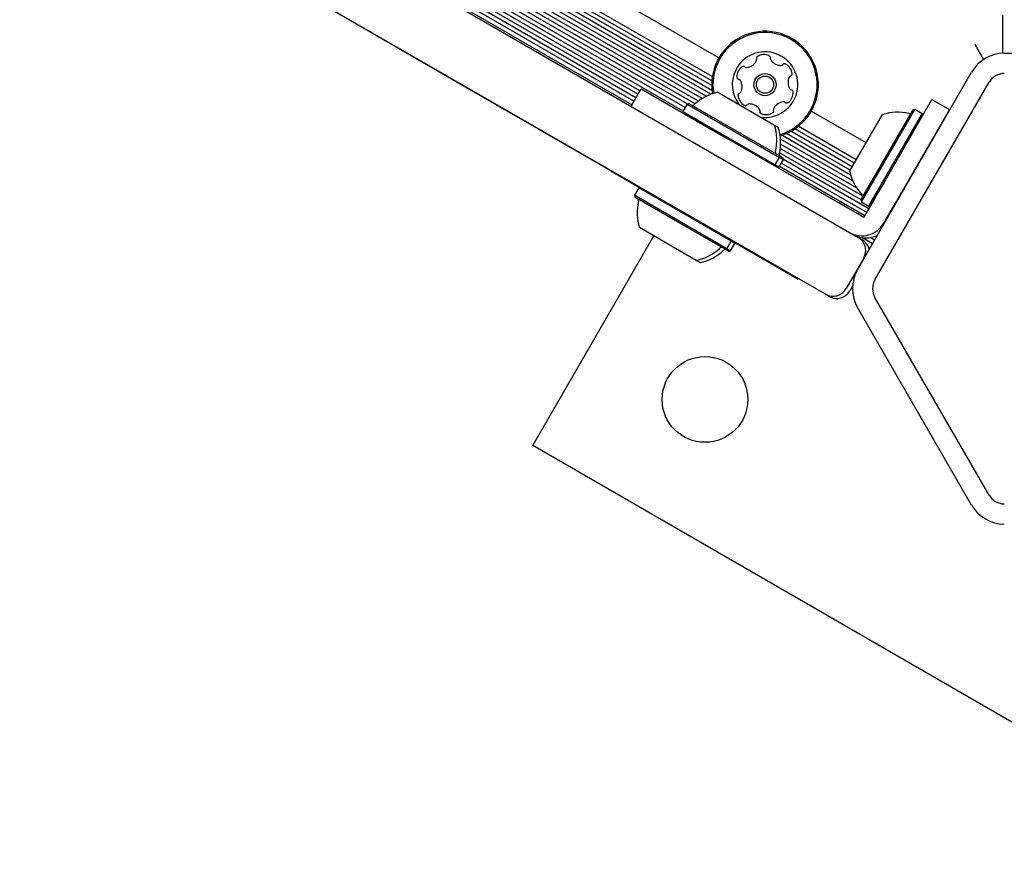
# Model space of a CAD drawing. Units: millimetres. Extents: x -4199 to 4041, y -5699 to 5858.
# Drawn here: x -1973 to -1778, y -4294 to -4124 of the extents above; entities that cross this region are included whole.
import ezdxf

# ---------------------------------------------------------------- set-up
doc = ezdxf.new("R2010")
doc.units = ezdxf.units.MM
doc.header["$LTSCALE"] = 1000
doc.layers.add('1 EQUIPMENT', color=7, linetype='Continuous', lineweight=18)

# ---------------------------------------------------------------- blocks, each defined once
blk = doc.blocks.new('EP 06-5002 BLOCK')
at = {"layer": '1 EQUIPMENT', "color": 7, "linetype": 'Continuous', "lineweight": 25}
for p, q in [((-2333.86, -3863.27), (-1806.69, -4167.63)), ((-1834.31, -4132.05), (-2288.05, -3870.09)), ((-1835.7, -4136.61), (-2291.29, -3873.57)), ((-1835.61, -4135.75), (-2290.6, -3873.06)), ((-1836.83, -4139.65), (-2294.12, -3875.63)), ((-1835.93, -4139.26), (-2293.9, -3874.85)), ((-1835.67, -4138.48), (-2292.93, -3874.48)), ((-1835.73, -4137.53), (-2292.08, -3874.05)), ((-1838.37, -4140.61), (-2294.18, -3877.45)), ((-1837.65, -4140.11), (-2294.11, -3876.58)), ((-1839.04, -4141.16), (-1961.59, -4070.41)), ((-1840.58, -4141.18), (-1961.36, -4071.45)), ((-1840.99, -4141.88), (-1961.24, -4072.46)), ((-1849.96, -4138.55), (-1961.3, -4074.27)), ((-1841.39, -4142.57), (-1961.23, -4073.37)), ((-1850.35, -4139.24), (-1961.45, -4075.1)), ((-1850.76, -4139.94), (-1960.69, -4076.47)), ((-1851.56, -4141.33), (-1961.49, -4077.85)), ((-1851.15, -4140.62), (-1961.09, -4077.15)), ((-1813.19, -4178.89), (-1946.03, -4102.2)), ((-1906.15, -4125.34), (-1943.22, -4103.94)), ((-1778.08, -4123.61), (-1778.08, -4130.61)), ((-1886.37, -4136.76), (-1906.15, -4125.34)), ((-1783.57, -4129.32), (-1781.83, -4132.33)), ((-1778.08, -4130.61), (-1778.04, -4131.13)), ((-1777.7, -4131.12), (-1732.47, -4131.12)), ((-1781.83, -4132.33), (-1781.87, -4132.38)), ((-1781.78, -4132.33), (-1781.83, -4132.33)), ((-1806.82, -4174.04), (-1784.2, -4134.87)), ((-1883.73, -4138.29), (-1886.37, -4136.76)), ((-1803.35, -4176.04), (-1780.73, -4136.87)), ((-1874.08, -4143.85), (-1883.73, -4138.29)), ((-1851.73, -4141.63), (-1849.73, -4138.16)), ((-1849.73, -4138.16), (-1833.27, -4147.67)), ((-1834.54, -4138.85), (-1823.28, -4145.35)), ((-1840.59, -4141.19), (-1841.44, -4142.66)), ((-1840.25, -4141.1), (-1840.59, -4141.19)), ((-1840.59, -4141.19), (-1822.27, -4151.77)), ((-1840.25, -4141.1), (-1822.37, -4151.42)), ((-1801.56, -4156.74), (-1792.06, -4140.28)), ((-1792.06, -4140.28), (-1788.59, -4142.28)), ((-1841.44, -4142.66), (-1841.35, -4143)), ((-1841.44, -4142.66), (-1823.12, -4153.24)), ((-1805.12, -4148.91), (-1815.99, -4142.63)), ((-1808.37, -4154.54), (-1801.87, -4143.28)), ((-1806.13, -4160.25), (-1795.8, -4142.36)), ((-1806.03, -4160.59), (-1795.46, -4142.27)), ((-1804.56, -4161.44), (-1793.98, -4143.12)), ((-1788.59, -4142.28), (-1798.09, -4158.74)), ((-1795.46, -4142.27), (-1795.8, -4142.36)), ((-1793.98, -4143.12), (-1795.46, -4142.27)), ((-1793.77, -4143.25), (-1793.98, -4143.12)), ((-1793.89, -4143.47), (-1793.98, -4143.12)), ((-1788.59, -4142.28), (-1788.51, -4142.33)), ((-1870.29, -4146.04), (-1874.08, -4143.85)), ((-1870.29, -4146.04), (-1870.24, -4145.96)), ((-1869.53, -4146.48), (-1870.29, -4146.04)), ((-1868.15, -4147.28), (-1869.53, -4146.48)), ((-1868.15, -4147.28), (-1868.1, -4147.19)), ((-1823.28, -4145.35), (-1822.52, -4145.79)), ((-1808.24, -4154.31), (-1820.88, -4147.02)), ((-1807.85, -4153.63), (-1820.03, -4146.6)), ((-1807.44, -4152.93), (-1819.24, -4146.11)), ((-1807.05, -4152.24), (-1818.55, -4145.6)), ((-1855.71, -4154.46), (-1868.15, -4147.28)), ((-1810.64, -4160.73), (-1833.27, -4147.67)), ((-1807.75, -4156.44), (-1822.07, -4148.18)), ((-1807.01, -4157.81), (-1822.06, -4149.12)), ((-1808.18, -4155.28), (-1821.85, -4147.39)), ((-1792.31, -4148.91), (-1792.34, -4148.78)), ((-1806.09, -4160.19), (-1822.27, -4150.84)), ((-1805.8, -4159.42), (-1822.13, -4149.99)), ((-1823.12, -4153.24), (-1822.27, -4151.77)), ((-1822.27, -4151.77), (-1822.37, -4151.42)), ((-1822.37, -4151.42), (-1821.61, -4151.86)), ((-1822.37, -4153.67), (-1821.52, -4152.2)), ((-1822.27, -4151.77), (-1821.52, -4152.2)), ((-1804.98, -4162.67), (-1821.92, -4152.9)), ((-1821.52, -4152.2), (-1821.61, -4151.86)), ((-1804.58, -4161.97), (-1821.52, -4152.19)), ((-1855.71, -4154.46), (-1850.06, -4157.72)), ((-1823.47, -4153.33), (-1823.12, -4153.24)), ((-1823.12, -4153.24), (-1822.37, -4153.67)), ((-1822.71, -4153.77), (-1822.37, -4153.67)), ((-1805.38, -4163.36), (-1822.31, -4153.58)), ((-1801.56, -4156.74), (-1802.57, -4158.49)), ((-1850.19, -4157.82), (-1851.04, -4159.29)), ((-1849.85, -4157.73), (-1850.19, -4157.82)), ((-1839.3, -4164.11), (-1850.19, -4157.82)), ((-1849.99, -4157.76), (-1850.06, -4157.72)), ((-1802.57, -4158.49), (-1803.69, -4160.43)), ((-1799.11, -4160.49), (-1798.09, -4158.74)), ((-1851.04, -4159.29), (-1850.95, -4159.63)), ((-1840.15, -4165.58), (-1851.04, -4159.29)), ((-1840.32, -4165.77), (-1850.95, -4159.63)), ((-1808.71, -4161.85), (-1810.64, -4160.73)), ((-1806.13, -4160.25), (-1806.03, -4160.59)), ((-1806.03, -4160.59), (-1804.56, -4161.44)), ((-1803.69, -4160.43), (-1804.81, -4162.37)), ((-1800.22, -4162.43), (-1799.11, -4160.49)), ((-1798.84, -4160.04), (-1798.71, -4160)), ((-1806.77, -4162.97), (-1808.71, -4161.85)), ((-1804.81, -4162.37), (-1805.56, -4163.67)), ((-1804.56, -4161.44), (-1804.22, -4161.35)), ((-1804.56, -4161.44), (-1804.34, -4161.57)), ((-1801.34, -4164.37), (-1800.22, -4162.43)), ((-1831.88, -4168.4), (-1839.3, -4164.11)), ((-1805.56, -4163.67), (-1806.77, -4162.97)), ((-1801.59, -4164.8), (-1801.34, -4164.37)), ((-1843.34, -4169.57), (-1850.04, -4165.7)), ((-1833.07, -4169.96), (-1840.32, -4165.77)), ((-1832.73, -4169.87), (-1840.15, -4165.58)), ((-1871.22, -4208.91), (-1847.21, -4167.34)), ((-1832.73, -4169.87), (-1831.88, -4168.4)), ((-1831.88, -4168.4), (-1831.97, -4168.05)), ((-1831.12, -4168.83), (-1831.88, -4168.4)), ((-1831.12, -4168.83), (-1831.21, -4168.49)), ((-1831.17, -4168.63), (-1820.94, -4174.54)), ((-1803.83, -4168.88), (-1805.9, -4167.68)), ((-1803.43, -4168.18), (-1804.31, -4167.67)), ((-1803.03, -4167.49), (-1803.26, -4167.36)), ((-1838.78, -4172.2), (-1843.34, -4169.57)), ((-1833.07, -4169.96), (-1832.73, -4169.87)), ((-1832.31, -4170.4), (-1833.07, -4169.96)), ((-1831.97, -4170.3), (-1832.73, -4169.87)), ((-1832.31, -4170.4), (-1831.97, -4170.3)), ((-1831.97, -4170.3), (-1831.12, -4168.83)), ((-1838.02, -4172.64), (-1838.78, -4172.2)), ((-1805.59, -4171.73), (-1809.09, -4177.79)), ((-1820.94, -4174.54), (-1818.55, -4175.92)), ((-1818.55, -4175.92), (-1818.5, -4175.83)), ((-1807.8, -4177.31), (-1808.34, -4178.23)), ((-1812.44, -4179.33), (-1813.19, -4178.89)), ((-1780.73, -4218.72), (-1803.35, -4179.54)), ((-1784.2, -4220.72), (-1806.82, -4181.55)), ((-1723.97, -4293.92), (-1871.22, -4208.91))]:
    blk.add_line(p, q, dxfattribs=at)
for centre, radius in [((-1825.15, -4137.34), 2.2), ((-1825.15, -4137.34), 1.7), ((-1837.06, -4199.76), 8.5)]:
    blk.add_circle(centre, radius, dxfattribs=at)
for centre, radius, start, end in [((-1825.15, -4137.34), 10.58, 286.5572, 153.6001), ((-1825.15, -4137.34), 10.33, 286.7553, 153.6001), ((-1825.15, -4137.34), 6.5, 262.6199, 153.6001), ((-1825.37, -4133.91), 2.52, 67.0351, 120.1651), ((-1824.57, -4132.04), 0.481, 348.6001, 67.0009), ((-1777.7, -4138.62), 7.5, 90, 150), ((-1825.15, -4137.34), 10.58, 153.6001, 189.7537), ((-1825.15, -4137.34), 10.33, 153.6001, 189.5609), ((-1829.07, -4131.44), 2.52, 277.0189, 330.1742), ((-1827.3, -4132.46), 0.481, 330.1952, 18.6001), ((-1826.39, -4132.15), 0.481, 120.1595, 198.6455), ((-1823.63, -4132.23), 0.481, 168.587, 217.035), ((-1822, -4131), 2.52, 217.046, 270.1651), ((-1822, -4133.04), 0.481, 270.1649, 318.6001), ((-1821.27, -4133.67), 0.481, 60.1651, 138.5967), ((-1822.29, -4135.44), 2.52, 7.0351, 60.1709), ((-1825.15, -4137.34), 6.5, 153.6001, 217.3801), ((-1828.23, -4135.82), 2.52, 127.035, 180.1652), ((-1829.46, -4134.19), 0.481, 48.6001, 127.0348), ((-1828.82, -4133.47), 0.481, 228.5967, 277.0351), ((-1820.27, -4135.19), 0.481, 288.5547, 7.0408), ((-1777.7, -4138.62), 3.5, 90, 150), ((-1830.27, -4135.82), 0.481, 180.1654, 258.6036), ((-1830.46, -4136.76), 0.481, 30.1595, 78.6001), ((-1832.22, -4137.79), 2.52, 337.0409, 30.1651), ((-1818.08, -4136.9), 2.52, 157.0408, 210.1652), ((-1819.96, -4136.1), 0.481, 108.6001, 157.035), ((-1832.51, -4148.34), 9.7, 102.0627, 133.4677), ((-1830.04, -4139.49), 0.481, 108.6001, 187.0408), ((-1830.34, -4138.58), 0.481, 288.5547, 337.0351), ((-1822.07, -4138.87), 2.52, 307.0351, 0.1651), ((-1819.84, -4137.92), 0.481, 210.16, 258.6036), ((-1820.03, -4138.86), 0.481, 0.1649, 78.6001), ((-1839.53, -4140.94), 0.5, 240, 313.4677), ((-1828.01, -4139.24), 2.52, 187.0351, 240.1652), ((-1829.03, -4141.01), 0.481, 240.1993, 318.6133), ((-1828.3, -4141.65), 0.481, 90.2223, 138.6001), ((-1828.3, -4143.69), 2.52, 37.0351, 90.1651), ((-1821.23, -4143.24), 2.52, 97.035, 150.1594), ((-1821.48, -4141.22), 0.481, 48.5967, 97.0402), ((-1820.84, -4140.5), 0.481, 228.6001, 307.0351), ((-1826.67, -4142.46), 0.481, 348.6001, 37.0351), ((-1825.73, -4142.65), 0.481, 168.6036, 247.0652), ((-1824.93, -4140.77), 2.52, 247.0351, 300.1651), ((-1823.91, -4142.53), 0.481, 300.1595, 18.6001), ((-1823, -4142.23), 0.481, 150.1652, 198.6455), ((-1798.88, -4152.51), 9.7, 76.5323, 107.9373), ((-1796.5, -4142.59), 0.5, 256.5323, 330), ((-1832.51, -4148.34), 9.7, 346.5323, 17.9373), ((-1831.75, -4148.78), 9.7, 346.5323, 17.9373), ((-1822.59, -4150.72), 0.5, 166.5323, 240), ((-1821.83, -4151.16), 0.5, 166.5323, 240), ((-1798.88, -4152.51), 9.7, 192.0627, 223.4677), ((-1840.81, -4162.71), 9.7, 166.5288, 197.9415), ((-1850.73, -4160.34), 0.5, 346.5288, 60), ((-1806.29, -4159.53), 0.5, 330, 43.4677), ((-1805.92, -4162.3), 5, 240, 330), ((-1805.17, -4162.74), 5, 240, 297.6579), ((-1807.44, -4170.67), 3, 11.8103, 60), ((-1840.81, -4162.72), 9.7, 282.0585, 313.4712), ((-1840.05, -4163.15), 9.7, 282.0585, 313.4712), ((-1833.79, -4170.12), 0.5, 60, 133.4712), ((-1833.03, -4170.56), 0.5, 60, 133.4712), ((-1800.32, -4177.79), 7.5, 150, 210), ((-1800.32, -4177.79), 3.5, 150, 210), ((-1810.94, -4176.73), 3, 240, 330), ((-1777.7, -4216.97), 3.5, 210, 270), ((-1777.7, -4216.97), 7.5, 210, 270)]:
    blk.add_arc(centre, radius, start, end, dxfattribs=at)
for points, knots in [([(-1805.59, -4171.73), (-1805.53, -4171.61), (-1805.4, -4171.36), (-1805.28, -4170.97), (-1805.2, -4170.57), (-1805.18, -4170.14), (-1805.23, -4169.68), (-1805.36, -4169.18), (-1805.6, -4168.68), (-1805.94, -4168.22), (-1806.28, -4167.91), (-1806.52, -4167.74), (-1806.62, -4167.68), (-1806.66, -4167.65), (-1806.68, -4167.64), (-1806.69, -4167.63), (-1806.69, -4167.63)], [0, 0, 0, 0, 0.081398, 0.164885, 0.244058, 0.324924, 0.426288, 0.530538, 0.656259, 0.7862, 0.913551, 0.963762, 0.984725, 0.993555, 0.997817, 1, 1, 1, 1]), ([(-1813.19, -4178.89), (-1813.19, -4178.89), (-1813.18, -4178.9), (-1813.16, -4178.91), (-1813.12, -4178.93), (-1813.01, -4178.99), (-1812.75, -4179.11), (-1812.14, -4179.3), (-1811.23, -4179.33), (-1810.29, -4178.99), (-1809.57, -4178.48), (-1809.25, -4178.02), (-1809.09, -4177.79)], [0, 0, 0, 0, 0.002188, 0.006462, 0.015316, 0.036334, 0.086679, 0.21437, 0.469686, 0.675145, 0.835195, 1, 1, 1, 1])]:
    blk.add_open_spline(points, degree=3, knots=knots, dxfattribs=at)

msp = doc.modelspace()

# ---------------------------------------------------------------- block references
at = {"layer": '1 EQUIPMENT'}
msp.add_blockref('EP 06-5002 BLOCK', (0, 0), dxfattribs=at)

doc.saveas('drawing.dxf')
